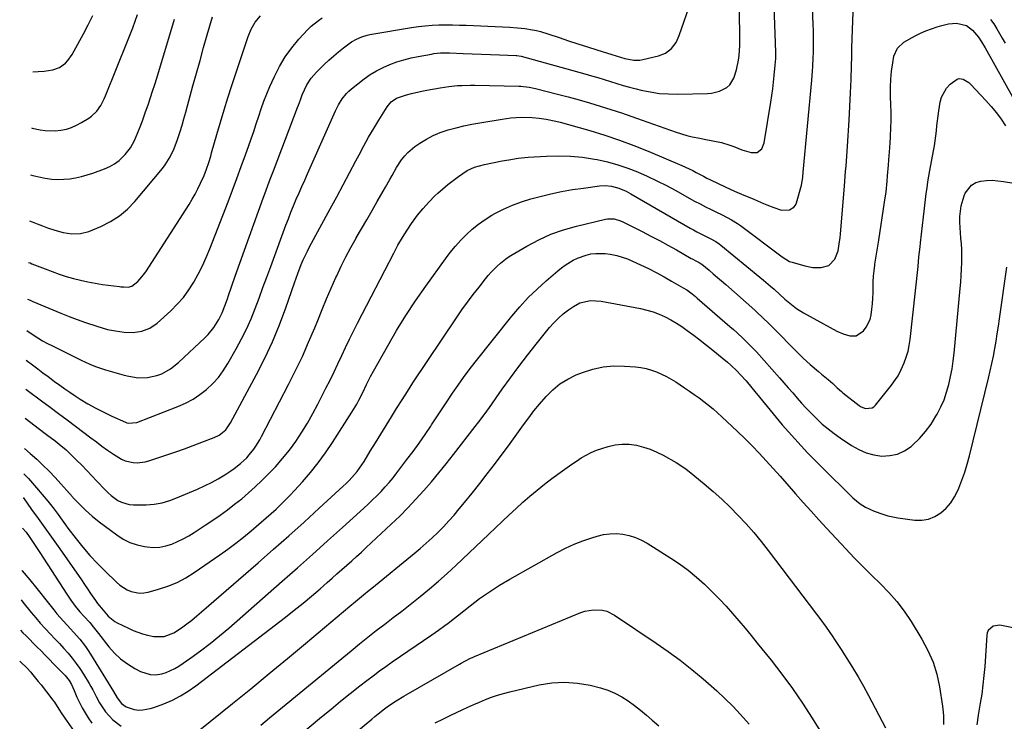
# Model space of a CAD drawing. Units: inches. Extents: x 1841766 to 1847223, y 473939 to 480342.
# Drawn here: x 1841807 to 1842263, y 475790 to 476114 of the extents above; entities that cross this region are included whole.
import ezdxf

# ---------------------------------------------------------------- set-up
doc = ezdxf.new("R2010")
doc.units = ezdxf.units.IN
doc.header["$MEASUREMENT"] = 0
doc.layers.add('7', color=7, linetype='Continuous')
doc.layers.add('8', color=7, linetype='Continuous')

msp = doc.modelspace()

# ---------------------------------------------------------------- linework, layer by layer
at = {"layer": '7', "color": 18}
for points in [[(1841809.71, 475930.14, 1746), (1841814.41, 475926.62, 1746), (1841815.73, 475925.64, 1746), (1841819.69, 475922.71, 1746), (1841823.61, 475919.73, 1746), (1841825.53, 475918.2, 1746), (1841828.65, 475915.56, 1746), (1841830.15, 475914.17, 1746), (1841833.52, 475910.85, 1746), (1841835.91, 475908.44, 1746), (1841838.28, 475906.02, 1746), (1841840.63, 475903.57, 1746), (1841842.96, 475901.11, 1746), (1841846.76, 475897.04, 1746), (1841848.13, 475895.69, 1746), (1841849.56, 475894.42, 1746), (1841852.67, 475892.19, 1746), (1841854.35, 475891.33, 1746), (1841857.91, 475890.32, 1746), (1841859.8, 475890.17, 1746), (1841865.67, 475890.19, 1746), (1841867.55, 475890.26, 1746), (1841869.42, 475890.43, 1746), (1841873.12, 475891.14, 1746), (1841876.75, 475892.22, 1746), (1841880.28, 475893.55, 1746), (1841889.53, 475897.44, 1746), (1841892.77, 475898.91, 1746), (1841895.95, 475900.48, 1746), (1841899.05, 475902.21, 1746), (1841902.09, 475904.06, 1746), (1841904.92, 475905.87, 1746), (1841906.47, 475906.93, 1746), (1841909.41, 475909.24, 1746), (1841912.24, 475911.94, 1746), (1841913.4, 475913.2, 1746), (1841915.5, 475915.91, 1746), (1841916.46, 475917.33, 1746), (1841918.25, 475920.26, 1746), (1841919.07, 475921.77, 1746), (1841931.6, 475945.81, 1746), (1841934.85, 475952.25, 1746), (1841937.96, 475958.75, 1746), (1841940.88, 475965.34, 1746), (1841943.68, 475971.98, 1746), (1841945.07, 475975.41, 1746), (1841947.1, 475980.38, 1746), (1841949.18, 475985.32, 1746), (1841951.32, 475990.24, 1746), (1841953.5, 475995.14, 1746), (1841953.87, 475995.97, 1746), (1841955.96, 476000.41, 1746), (1841958.13, 476004.81, 1746), (1841960.44, 476009.14, 1746), (1841962.84, 476013.42, 1746), (1841962.9, 476013.53, 1746), (1841965.33, 476017.72, 1746), (1841967.76, 476021.92, 1746), (1841970.18, 476026.12, 1746), (1841972.59, 476030.33, 1746), (1841975.32, 476035.09, 1746), (1841976.36, 476036.92, 1746), (1841978.42, 476040.58, 1746), (1841979.44, 476042.42, 1746), (1841981.56, 476046.05, 1746), (1841983.88, 476049.55, 1746), (1841985.31, 476051.38, 1746), (1841986.75, 476052.97, 1746), (1841990.06, 476055.73, 1746), (1841992.34, 476057.31, 1746), (1841995.35, 476059.18, 1746), (1841998.45, 476060.84, 1746), (1842001.71, 476062.2, 1746), (1842005.43, 476063.46, 1746), (1842009.06, 476064.44, 1746), (1842012.71, 476065.33, 1746), (1842016.39, 476066.09, 1746), (1842020.09, 476066.77, 1746), (1842030.33, 476068.46, 1746), (1842034.4, 476069, 1746), (1842039.3, 476069.31, 1746), (1842044.22, 476069.2, 1746), (1842047.49, 476068.84, 1746), (1842050.74, 476068.32, 1746), (1842055.14, 476067.43, 1746), (1842057.13, 476066.97, 1746), (1842061.08, 476065.92, 1746), (1842070.94, 476063.09, 1746), (1842077.8, 476060.99, 1746), (1842084.59, 476058.72, 1746), (1842091.3, 476056.21, 1746), (1842097.95, 476053.54, 1746), (1842113.55, 476046.94, 1746), (1842115.24, 476046.2, 1746), (1842118.55, 476044.6, 1746), (1842120.18, 476043.74, 1746), (1842123.44, 476042.02, 1746), (1842125.08, 476041.19, 1746), (1842126.73, 476040.38, 1746), (1842133.54, 476037.09, 1746), (1842137.78, 476035.13, 1746), (1842142.08, 476033.32, 1746), (1842146.4, 476031.54, 1746), (1842148.4, 476030.69, 1746), (1842151.22, 476029.44, 1746), (1842152.8, 476028.77, 1746), (1842155.98, 476027.5, 1746), (1842159.59, 476026.35, 1746), (1842163.32, 476026.53, 1746), (1842165.34, 476027.74, 1746), (1842166.01, 476028.67, 1746), (1842166.52, 476029.77, 1746), (1842168.82, 476037.89, 1746), (1842169.01, 476038.63, 1746), (1842169.44, 476041.64, 1746), (1842169.65, 476043.92, 1746), (1842173.58, 476086.49, 1746), (1842173.93, 476090.65, 1746), (1842174.06, 476092.74, 1746), (1842174.27, 476096.91, 1746), (1842174.34, 476099, 1746), (1842174.41, 476103.18, 1746), (1842174.38, 476107.55, 1746), (1842174.34, 476109.68, 1746), (1842174.27, 476111.82, 1746), (1842172.71, 476155.66, 1746)], [(1841810.01, 475943.65, 1744), (1841812.47, 475941.82, 1744), (1841815.52, 475939.56, 1744), (1841817.31, 475938.24, 1744), (1841821.26, 475935.31, 1744), (1841825.2, 475932.38, 1744), (1841829.13, 475929.42, 1744), (1841833.05, 475926.46, 1744), (1841840.11, 475921.11, 1744), (1841842.69, 475919.19, 1744), (1841845.28, 475917.3, 1744), (1841847.91, 475915.46, 1744), (1841850.56, 475913.64, 1744), (1841854.36, 475911.24, 1744), (1841856.04, 475910.48, 1744), (1841859.65, 475909.64, 1744), (1841861.52, 475909.56, 1744), (1841865.2, 475909.96, 1744), (1841867.02, 475910.44, 1744), (1841875.32, 475913.22, 1744), (1841879.4, 475914.61, 1744), (1841883.46, 475916.04, 1744), (1841887.51, 475917.53, 1744), (1841891.54, 475919.06, 1744), (1841897.12, 475921.21, 1744), (1841899.47, 475922.36, 1744), (1841902.5, 475924.83, 1744), (1841904.79, 475927.99, 1744), (1841916.8, 475950.38, 1744), (1841920.6, 475957.89, 1744), (1841924.16, 475965.5, 1744), (1841927.35, 475973.27, 1744), (1841930.29, 475981.15, 1744), (1841934.34, 475992.79, 1744), (1841935.1, 475994.92, 1744), (1841935.87, 475997.04, 1744), (1841937.49, 476001.27, 1744), (1841938.36, 476003.35, 1744), (1841940.28, 476007.44, 1744), (1841941.32, 476009.45, 1744), (1841950.89, 476027.01, 1744), (1841953.87, 476032.51, 1744), (1841956.83, 476038.02, 1744), (1841959.76, 476043.54, 1744), (1841962.67, 476049.08, 1744), (1841964.19, 476051.98, 1744), (1841966.37, 476056.05, 1744), (1841968.62, 476060.07, 1744), (1841970.95, 476064.05, 1744), (1841973.35, 476067.98, 1744), (1841977.17, 476074.08, 1744), (1841979.1, 476076.38, 1744), (1841981.58, 476078.09, 1744), (1841986.16, 476079.63, 1744), (1841988.49, 476080.28, 1744), (1841993.21, 476081.39, 1744), (1841995.59, 476081.84, 1744), (1842001.73, 476082.91, 1744), (1842003.72, 476083.22, 1744), (1842005.71, 476083.5, 1744), (1842009.71, 476083.9, 1744), (1842011.72, 476084.02, 1744), (1842015.74, 476084.12, 1744), (1842017.75, 476084.11, 1744), (1842038.07, 476083.65, 1744), (1842039.04, 476083.61, 1744), (1842042.93, 476083.14, 1744), (1842045.8, 476082.53, 1744), (1842056.03, 476079.96, 1744), (1842060.98, 476078.66, 1744), (1842065.92, 476077.32, 1744), (1842070.84, 476075.89, 1744), (1842075.75, 476074.41, 1744), (1842080.63, 476072.85, 1744), (1842085.5, 476071.27, 1744), (1842090.35, 476069.63, 1744), (1842095.19, 476067.95, 1744), (1842110.85, 476062.44, 1744), (1842113.3, 476061.64, 1744), (1842115.76, 476060.91, 1744), (1842118.25, 476060.3, 1744), (1842121.81, 476059.56, 1744), (1842123.82, 476059.18, 1744), (1842127.83, 476058.42, 1744), (1842131.82, 476057.6, 1744), (1842135.7, 476056.43, 1744), (1842137.59, 476055.7, 1744), (1842141.22, 476054.21, 1744), (1842145.56, 476053.04, 1744), (1842148.36, 476052.99, 1744), (1842150.48, 476054.74, 1744), (1842151.55, 476057.4, 1744), (1842154.6, 476076.2, 1744), (1842155.08, 476079.3, 1744), (1842155.51, 476082.41, 1744), (1842155.89, 476085.52, 1744), (1842156.23, 476088.64, 1744), (1842156.71, 476093.38, 1744), (1842156.91, 476096.39, 1744), (1842156.93, 476098.65, 1744), (1842156.92, 476099.41, 1744), (1842155.48, 476141.84, 1744)], [(1841809.4, 475916.18, 1748), (1841812.1, 475913.91, 1748), (1841815.1, 475911.26, 1748), (1841818, 475908.49, 1748), (1841820.82, 475905.65, 1748), (1841823.58, 475902.74, 1748), (1841826.3, 475899.8, 1748), (1841828.99, 475896.83, 1748), (1841831.65, 475893.83, 1748), (1841831.86, 475893.59, 1748), (1841834.69, 475890.55, 1748), (1841837.65, 475887.64, 1748), (1841840.77, 475884.92, 1748), (1841844.02, 475882.32, 1748), (1841852.1, 475876.25, 1748), (1841855.08, 475874.35, 1748), (1841858.19, 475872.76, 1748), (1841861.51, 475871.66, 1748), (1841864.96, 475870.88, 1748), (1841866.23, 475870.69, 1748), (1841869.12, 475870.5, 1748), (1841871.98, 475870.6, 1748), (1841874.78, 475871.15, 1748), (1841877.55, 475872.01, 1748), (1841880.25, 475873.18, 1748), (1841882.9, 475874.45, 1748), (1841885.46, 475875.88, 1748), (1841887.97, 475877.41, 1748), (1841893.07, 475880.74, 1748), (1841896.53, 475883.06, 1748), (1841899.95, 475885.43, 1748), (1841903.32, 475887.89, 1748), (1841906.65, 475890.39, 1748), (1841909.9, 475892.99, 1748), (1841913.09, 475895.67, 1748), (1841916.17, 475898.46, 1748), (1841919.19, 475901.33, 1748), (1841922.06, 475904.16, 1748), (1841925.52, 475907.78, 1748), (1841928.84, 475911.52, 1748), (1841931.95, 475915.44, 1748), (1841934.9, 475919.49, 1748), (1841937.67, 475923.68, 1748), (1841940.31, 475927.93, 1748), (1841942.79, 475932.29, 1748), (1841945.15, 475936.71, 1748), (1841948.9, 475944.08, 1748), (1841950.77, 475947.82, 1748), (1841952.61, 475951.57, 1748), (1841954.4, 475955.34, 1748), (1841956.17, 475959.13, 1748), (1841957.94, 475962.92, 1748), (1841959.74, 475966.68, 1748), (1841961.6, 475970.43, 1748), (1841963.5, 475974.15, 1748), (1841980.21, 476006.46, 1748), (1841982.18, 476010.09, 1748), (1841984.25, 476013.66, 1748), (1841986.46, 476017.15, 1748), (1841988.76, 476020.58, 1748), (1841988.9, 476020.78, 1748), (1841991.29, 476023.99, 1748), (1841993.8, 476027.09, 1748), (1841996.49, 476030.05, 1748), (1841999.3, 476032.9, 1748), (1842000.66, 476034.2, 1748), (1842002.93, 476036.26, 1748), (1842005.26, 476038.25, 1748), (1842007.68, 476040.12, 1748), (1842010.17, 476041.91, 1748), (1842014.26, 476044.65, 1748), (1842017.52, 476046.21, 1748), (1842022.18, 476047.5, 1748), (1842030.43, 476049.08, 1748), (1842033.39, 476049.64, 1748), (1842037.85, 476050.39, 1748), (1842042.34, 476050.85, 1748), (1842050.92, 476051.35, 1748), (1842056.48, 476051.47, 1748), (1842062.02, 476051.32, 1748), (1842067.53, 476050.76, 1748), (1842073.03, 476049.93, 1748), (1842074.36, 476049.68, 1748), (1842079.14, 476048.62, 1748), (1842083.85, 476047.36, 1748), (1842088.48, 476045.8, 1748), (1842093.04, 476044.04, 1748), (1842097.52, 476042.05, 1748), (1842101.95, 476039.97, 1748), (1842106.32, 476037.75, 1748), (1842110.63, 476035.42, 1748), (1842116.92, 476031.9, 1748), (1842119.41, 476030.53, 1748), (1842121.93, 476029.2, 1748), (1842124.46, 476027.91, 1748), (1842127.02, 476026.65, 1748), (1842129.21, 476025.6, 1748), (1842132.14, 476024.17, 1748), (1842136.48, 476021.91, 1748), (1842139.23, 476020.18, 1748), (1842140.56, 476019.23, 1748), (1842159.85, 476004.79, 1748), (1842163.26, 476002.68, 1748), (1842163.88, 476002.44, 1748), (1842164.52, 476002.23, 1748), (1842170.33, 476000.58, 1748), (1842174.07, 475999.88, 1748), (1842177.88, 475999.88, 1748), (1842181.43, 476000.76, 1748), (1842184.28, 476003.68, 1748), (1842185.77, 476007.6, 1748), (1842186.43, 476011.81, 1748), (1842186.64, 476013.58, 1748), (1842186.81, 476015.36, 1748), (1842188.64, 476037.38, 1748), (1842188.83, 476039.69, 1748), (1842189.22, 476044.3, 1748), (1842189.42, 476046.61, 1748), (1842189.79, 476051.22, 1748), (1842190.11, 476055.84, 1748), (1842190.85, 476067.99, 1748), (1842191.21, 476074.25, 1748), (1842191.51, 476080.51, 1748), (1842191.75, 476086.77, 1748), (1842191.95, 476093.04, 1748), (1842192.06, 476097.23, 1748), (1842192.17, 476101.4, 1748), (1842192.3, 476105.57, 1748), (1842192.44, 476109.74, 1748), (1842192.59, 476113.91, 1748), (1842193.04, 476125.38, 1748)], [(1841810.3, 475957.05, 1742), (1841813.2, 475954.83, 1742), (1841815.6, 475953.01, 1742), (1841818.01, 475951.2, 1742), (1841820.42, 475949.39, 1742), (1841823.4, 475947.17, 1742), (1841825.73, 475945.47, 1742), (1841828.08, 475943.8, 1742), (1841830.46, 475942.18, 1742), (1841832.87, 475940.59, 1742), (1841835.24, 475939.06, 1742), (1841838.78, 475936.89, 1742), (1841842.38, 475934.83, 1742), (1841846.08, 475932.93, 1742), (1841849.83, 475931.15, 1742), (1841856.16, 475928.31, 1742), (1841856.8, 475928.07, 1742), (1841857.45, 475927.89, 1742), (1841861.45, 475928.25, 1742), (1841880.4, 475935.52, 1742), (1841883.96, 475937.1, 1742), (1841887.39, 475938.92, 1742), (1841890.6, 475941.08, 1742), (1841893.68, 475943.47, 1742), (1841896.5, 475946.17, 1742), (1841899.11, 475949.04, 1742), (1841901.41, 475952.15, 1742), (1841903.51, 475955.44, 1742), (1841907.41, 475962.27, 1742), (1841909.86, 475966.81, 1742), (1841912.15, 475971.41, 1742), (1841914.22, 475976.12, 1742), (1841916.15, 475980.9, 1742), (1841917.96, 475985.73, 1742), (1841919.76, 475990.57, 1742), (1841921.55, 475995.41, 1742), (1841923.34, 476000.25, 1742), (1841930.36, 476019.36, 1742), (1841931.51, 476022.39, 1742), (1841932.68, 476025.4, 1742), (1841933.91, 476028.39, 1742), (1841935.17, 476031.36, 1742), (1841936.46, 476034.33, 1742), (1841937.76, 476037.29, 1742), (1841939.07, 476040.25, 1742), (1841940.38, 476043.2, 1742), (1841953.3, 476072.24, 1742), (1841954.72, 476075.08, 1742), (1841956.38, 476077.78, 1742), (1841958.34, 476080.24, 1742), (1841959.47, 476081.34, 1742), (1841960.67, 476082.37, 1742), (1841966.6, 476086.99, 1742), (1841969.39, 476088.97, 1742), (1841972.27, 476090.77, 1742), (1841975.3, 476092.32, 1742), (1841978.43, 476093.69, 1742), (1841981.66, 476094.84, 1742), (1841984.93, 476095.86, 1742), (1841988.24, 476096.69, 1742), (1841991.6, 476097.4, 1742), (1841997.72, 476098.51, 1742), (1841998.75, 476098.68, 1742), (1842001.87, 476098.98, 1742), (1842006.06, 476098.99, 1742), (1842012.39, 476098.77, 1742), (1842016.57, 476098.61, 1742), (1842020.75, 476098.46, 1742), (1842024.93, 476098.29, 1742), (1842029.11, 476098.12, 1742), (1842036.9, 476097.8, 1742), (1842037.18, 476097.79, 1742), (1842039.12, 476097.44, 1742), (1842068.66, 476089.3, 1742), (1842071.63, 476088.46, 1742), (1842074.59, 476087.6, 1742), (1842077.53, 476086.7, 1742), (1842080.47, 476085.77, 1742), (1842083.42, 476084.86, 1742), (1842086.37, 476083.98, 1742), (1842089.34, 476083.17, 1742), (1842092.33, 476082.4, 1742), (1842094.69, 476081.82, 1742), (1842098.88, 476080.96, 1742), (1842103.1, 476080.33, 1742), (1842107.35, 476080.04, 1742), (1842111.63, 476079.97, 1742), (1842125.34, 476080.31, 1742), (1842127.24, 476080.47, 1742), (1842130.92, 476081.35, 1742), (1842134.26, 476083.04, 1742), (1842135.61, 476084.22, 1742), (1842137.48, 476087.35, 1742), (1842138.75, 476091.18, 1742), (1842139.7, 476095.6, 1742), (1842139.97, 476097.86, 1742), (1842140.23, 476102.41, 1742), (1842140.29, 476104.69, 1742), (1842140.3, 476106.98, 1742), (1842140.29, 476110.13, 1742), (1842140.22, 476113.99, 1742), (1842140.1, 476117.84, 1742)], [(1841810.92, 475985.16, 1738), (1841812.03, 475984.69, 1738), (1841813.31, 475984.15, 1738), (1841822.57, 475980.25, 1738), (1841826.31, 475978.71, 1738), (1841830.08, 475977.22, 1738), (1841833.88, 475975.82, 1738), (1841837.69, 475974.46, 1738), (1841842.96, 475972.65, 1738), (1841845.37, 475971.89, 1738), (1841847.82, 475971.25, 1738), (1841851.55, 475970.51, 1738), (1841855.56, 475969.93, 1738), (1841859.64, 475969.76, 1738), (1841863.67, 475970.36, 1738), (1841867.44, 475971.81, 1738), (1841870.75, 475974.13, 1738), (1841877.08, 475979.86, 1738), (1841880.11, 475982.86, 1738), (1841882.94, 475986.03, 1738), (1841885.45, 475989.45, 1738), (1841887.77, 475993.03, 1738), (1841889.84, 475996.79, 1738), (1841891.78, 476000.6, 1738), (1841893.55, 476004.5, 1738), (1841895.19, 476008.46, 1738), (1841903.63, 476030.26, 1738), (1841905.69, 476035.65, 1738), (1841907.72, 476041.04, 1738), (1841909.71, 476046.45, 1738), (1841911.67, 476051.87, 1738), (1841913.08, 476055.79, 1738), (1841914.3, 476059.27, 1738), (1841915.49, 476062.75, 1738), (1841916.64, 476066.24, 1738), (1841917.76, 476069.75, 1738), (1841918.92, 476073.24, 1738), (1841920.16, 476076.7, 1738), (1841921.52, 476080.11, 1738), (1841922.96, 476083.49, 1738), (1841925.06, 476088.18, 1738), (1841927.4, 476092.79, 1738), (1841930.02, 476097.22, 1738), (1841933.06, 476101.38, 1738), (1841936.38, 476105.35, 1738), (1841940.5, 476109.81, 1738), (1841942.03, 476111.34, 1738), (1841945.37, 476114.05, 1738), (1841947.18, 476115.23, 1738)], [(1841811.3, 476002.19, 1736), (1841812, 476001.92, 1736), (1841812.87, 476001.58, 1736), (1841819.06, 475999.15, 1736), (1841822.27, 475997.94, 1736), (1841825.5, 475996.8, 1736), (1841828.77, 475995.75, 1736), (1841832.06, 475994.77, 1736), (1841835.38, 475993.91, 1736), (1841838.71, 475993.15, 1736), (1841842.09, 475992.54, 1736), (1841845.48, 475992.04, 1736), (1841853.4, 475991.05, 1736), (1841854.07, 475990.97, 1736), (1841855.41, 475990.84, 1736), (1841857.41, 475990.77, 1736), (1841859.1, 475991.14, 1736), (1841861.8, 475993.32, 1736), (1841863.78, 475995.5, 1736), (1841865.51, 475997.89, 1736), (1841885.57, 476029, 1736), (1841887.02, 476031.37, 1736), (1841888.41, 476033.78, 1736), (1841889.68, 476036.25, 1736), (1841890.88, 476038.76, 1736), (1841892.5, 476042.4, 1736), (1841893.65, 476045.34, 1736), (1841894.65, 476048.34, 1736), (1841895.58, 476051.37, 1736), (1841896.02, 476052.89, 1736), (1841898.39, 476061.27, 1736), (1841900.05, 476066.98, 1736), (1841901.75, 476072.67, 1736), (1841903.54, 476078.33, 1736), (1841905.38, 476083.98, 1736), (1841912.89, 476106.54, 1736), (1841914.32, 476110.02, 1736), (1841916.2, 476113.27, 1736), (1841918.59, 476116.13, 1736)], [(1841811.72, 476021.44, 1734), (1841813.04, 476020.9, 1734), (1841815.39, 476019.97, 1734), (1841817.76, 476019.07, 1734), (1841820.14, 476018.23, 1734), (1841823.46, 476017.12, 1734), (1841827.4, 476016.07, 1734), (1841831.42, 476015.42, 1734), (1841835.42, 476015.49, 1734), (1841839.27, 476016.55, 1734), (1841844.78, 476018.83, 1734), (1841849.2, 476021.05, 1734), (1841853.34, 476023.65, 1734), (1841857.07, 476026.82, 1734), (1841860.52, 476030.37, 1734), (1841873.27, 476045.56, 1734), (1841874.59, 476047.28, 1734), (1841876.9, 476050.93, 1734), (1841878.75, 476054.86, 1734), (1841880.28, 476058.93, 1734), (1841881.45, 476062.72, 1734), (1841882.31, 476065.67, 1734), (1841883.17, 476068.62, 1734), (1841884, 476071.58, 1734), (1841884.83, 476074.54, 1734), (1841887.38, 476083.8, 1734), (1841889.01, 476089.69, 1734), (1841890.66, 476095.58, 1734), (1841892.32, 476101.46, 1734), (1841893.99, 476107.34, 1734), (1841896.39, 476115.72, 1734)], [(1841812.19, 476042.73, 1732), (1841813.29, 476042.39, 1732), (1841816.15, 476041.7, 1732), (1841819.04, 476041.12, 1732), (1841822.12, 476040.72, 1732), (1841824.87, 476040.55, 1732), (1841827.62, 476040.62, 1732), (1841830.38, 476040.85, 1732), (1841833.12, 476041.3, 1732), (1841835.82, 476041.86, 1732), (1841838.49, 476042.6, 1732), (1841841.13, 476043.46, 1732), (1841846.51, 476045.41, 1732), (1841848.89, 476046.47, 1732), (1841851.13, 476047.74, 1732), (1841853.17, 476049.31, 1732), (1841855.97, 476052.06, 1732), (1841858.41, 476055.15, 1732), (1841860.33, 476058.59, 1732), (1841861.15, 476060.43, 1732), (1841862.64, 476064.04, 1732), (1841864, 476067.7, 1732), (1841865.31, 476071.37, 1732), (1841866.73, 476075.46, 1732), (1841867.73, 476078.43, 1732), (1841868.71, 476081.41, 1732), (1841869.66, 476084.4, 1732), (1841870.59, 476087.4, 1732), (1841878.8, 476114.58, 1732)], [(1841813.24, 476090.29, 1728), (1841815.7, 476090.35, 1728), (1841818.59, 476090.56, 1728), (1841822.63, 476091.13, 1728), (1841825.69, 476092.34, 1728), (1841828.38, 476094.33, 1728), (1841829.55, 476095.53, 1728), (1841831.47, 476098.28, 1728), (1841836.74, 476107.87, 1728), (1841838.97, 476112.06, 1728), (1841841.11, 476116.3, 1728)], [(1842256.24, 476114.47, 1748), (1842257.74, 476112.38, 1748), (1842259.13, 476110.21, 1748), (1842260.45, 476108.01, 1748), (1842261.71, 476105.76, 1748), (1842262.97, 476103.51, 1748)], [(1841808.9, 475893.4, 1752), (1841808.95, 475893.33, 1752), (1841812.76, 475888.06, 1752), (1841815.85, 475883.76, 1752), (1841818.92, 475879.46, 1752), (1841821.98, 475875.14, 1752), (1841825.02, 475870.82, 1752), (1841834.37, 475857.48, 1752), (1841835.8, 475855.42, 1752), (1841837.23, 475853.36, 1752), (1841838.64, 475851.28, 1752), (1841840.04, 475849.2, 1752), (1841842.22, 475845.94, 1752), (1841843.16, 475844.61, 1752), (1841845.91, 475841.39, 1752), (1841848.2, 475838.73, 1752), (1841851.22, 475836.21, 1752), (1841852.38, 475835.57, 1752), (1841857.63, 475833.07, 1752), (1841859.74, 475832.14, 1752), (1841864.08, 475830.58, 1752), (1841866.3, 475829.95, 1752), (1841869.21, 475829.32, 1752), (1841874.02, 475829.36, 1752), (1841878.54, 475830.97, 1752), (1841882.07, 475833.36, 1752), (1841884.46, 475835.11, 1752), (1841886.81, 475836.91, 1752), (1841889.11, 475838.77, 1752), (1841891.37, 475840.68, 1752), (1841917.56, 475863.39, 1752), (1841924.67, 475869.61, 1752), (1841931.74, 475875.86, 1752), (1841938.76, 475882.18, 1752), (1841945.74, 475888.54, 1752), (1841956.9, 475898.79, 1752), (1841958.25, 475900.08, 1752), (1841959.57, 475901.39, 1752), (1841962.08, 475904.15, 1752), (1841963.26, 475905.6, 1752), (1841965.46, 475908.61, 1752), (1841966.48, 475910.17, 1752), (1841969.4, 475914.91, 1752), (1841971.85, 475918.87, 1752), (1841974.28, 475922.84, 1752), (1841976.71, 475926.8, 1752), (1841979.13, 475930.78, 1752), (1841981.58, 475934.73, 1752), (1841984.06, 475938.67, 1752), (1841986.58, 475942.58, 1752), (1841989.14, 475946.46, 1752), (1842009.29, 475976.59, 1752), (1842011.78, 475980.22, 1752), (1842014.33, 475983.81, 1752), (1842016.97, 475987.34, 1752), (1842019.67, 475990.82, 1752), (1842022.65, 475994.58, 1752), (1842023.94, 475996.13, 1752), (1842025.26, 475997.63, 1752), (1842028.07, 476000.5, 1752), (1842029.57, 476001.83, 1752), (1842032.76, 476004.24, 1752), (1842034.45, 476005.32, 1752), (1842041.78, 476009.66, 1752), (1842047.28, 476012.59, 1752), (1842052.93, 476015.17, 1752), (1842058.78, 476017.24, 1752), (1842064.78, 476018.96, 1752), (1842078.1, 476022.14, 1752), (1842079.12, 476022.31, 1752), (1842082.19, 476022.27, 1752), (1842085.17, 476021.4, 1752), (1842086.12, 476020.97, 1752), (1842095.09, 476016.45, 1752), (1842099.1, 476014.39, 1752), (1842103.09, 476012.29, 1752), (1842107.05, 476010.13, 1752), (1842110.99, 476007.93, 1752), (1842117.8, 476004.06, 1752), (1842118.32, 476003.78, 1752), (1842119.9, 476002.97, 1752), (1842121.56, 476002.13, 1752), (1842122.41, 476001.59, 1752), (1842122.68, 476001.38, 1752), (1842126.08, 475998.57, 1752), (1842128.03, 475996.93, 1752), (1842129.97, 475995.29, 1752), (1842131.89, 475993.62, 1752), (1842133.81, 475991.94, 1752), (1842147.23, 475980.05, 1752), (1842148.17, 475979.2, 1752), (1842150.97, 475976.59, 1752), (1842153.7, 475973.9, 1752), (1842154.61, 475973, 1752), (1842167.89, 475959.56, 1752), (1842169.52, 475957.97, 1752), (1842172.88, 475954.93, 1752), (1842176.64, 475951.82, 1752), (1842178.13, 475950.59, 1752), (1842181.1, 475948.09, 1752), (1842183.35, 475946.16, 1752), (1842185.3, 475944.28, 1752), (1842187.28, 475942.45, 1752), (1842187.98, 475941.88, 1752), (1842195.57, 475935.98, 1752), (1842196.47, 475935.41, 1752), (1842198.42, 475934.71, 1752), (1842201.44, 475934.97, 1752), (1842202.27, 475935.51, 1752), (1842203.02, 475936.21, 1752), (1842210.39, 475945.43, 1752), (1842212.32, 475948, 1752), (1842213.49, 475949.79, 1752), (1842214.95, 475952.63, 1752), (1842216.31, 475955.84, 1752), (1842217.28, 475958.47, 1752), (1842218.1, 475961.13, 1752), (1842218.68, 475963.86, 1752), (1842219.11, 475966.62, 1752), (1842222.77, 476000.25, 1752), (1842223.14, 476004.75, 1752), (1842223.67, 476009.34, 1752), (1842223.89, 476011.2, 1752), (1842225.29, 476023.25, 1752), (1842225.6, 476025.94, 1752), (1842225.91, 476028.63, 1752), (1842226.23, 476031.32, 1752), (1842226.55, 476034.01, 1752), (1842226.89, 476036.7, 1752), (1842227.27, 476039.38, 1752), (1842227.71, 476042.05, 1752), (1842228.18, 476044.72, 1752), (1842229.88, 476053.79, 1752), (1842230.29, 476056.09, 1752), (1842230.65, 476058.4, 1752), (1842231.22, 476063.03, 1752), (1842231.46, 476065.35, 1752), (1842232.03, 476069.99, 1752), (1842232.34, 476072.3, 1752), (1842232.89, 476076.21, 1752), (1842233.52, 476078.6, 1752), (1842235.87, 476082.76, 1752), (1842237.6, 476084.53, 1752), (1842240.78, 476086.89, 1752), (1842241.68, 476087.17, 1752), (1842243.59, 476086.94, 1752), (1842246.28, 476085.28, 1752), (1842247.06, 476084.55, 1752), (1842254.11, 476077.01, 1752), (1842256.58, 476074.22, 1752), (1842258.95, 476071.34, 1752), (1842261.15, 476068.34, 1752), (1842263.25, 476065.26, 1752)], [(1841808.59, 475879.37, 1754), (1841810.15, 475877.46, 1754), (1841811.6, 475875.54, 1754), (1841813.8, 475872.34, 1754), (1841814.74, 475870.94, 1754), (1841816.6, 475868.11, 1754), (1841829.02, 475848.86, 1754), (1841830.91, 475846.05, 1754), (1841832.92, 475843.33, 1754), (1841835.05, 475840.69, 1754), (1841837.01, 475838.55, 1754), (1841839.61, 475835.69, 1754), (1841841.25, 475833.7, 1754), (1841843.66, 475830.68, 1754), (1841848.43, 475824.58, 1754), (1841851.06, 475821.63, 1754), (1841853.9, 475818.93, 1754), (1841857.07, 475816.61, 1754), (1841860.44, 475814.55, 1754), (1841863.13, 475813.13, 1754), (1841867.64, 475811.7, 1754), (1841869.98, 475811.65, 1754), (1841872.93, 475812.07, 1754), (1841875.02, 475812.68, 1754), (1841878.96, 475814.43, 1754), (1841880.81, 475815.56, 1754), (1841886.38, 475819.45, 1754), (1841890.91, 475822.72, 1754), (1841895.36, 475826.09, 1754), (1841899.7, 475829.6, 1754), (1841903.96, 475833.21, 1754), (1841928.61, 475854.79, 1754), (1841935.65, 475860.99, 1754), (1841942.66, 475867.2, 1754), (1841949.64, 475873.46, 1754), (1841956.6, 475879.74, 1754), (1841966.33, 475888.57, 1754), (1841968.39, 475890.48, 1754), (1841970.42, 475892.41, 1754), (1841972.41, 475894.38, 1754), (1841974.38, 475896.38, 1754), (1841976.29, 475898.44, 1754), (1841978.15, 475900.53, 1754), (1841979.94, 475902.69, 1754), (1841981.68, 475904.89, 1754), (1841986.36, 475911.03, 1754), (1841989.2, 475914.84, 1754), (1841991.99, 475918.69, 1754), (1841994.7, 475922.6, 1754), (1841997.36, 475926.54, 1754), (1841997.75, 475927.12, 1754), (1842000.17, 475930.8, 1754), (1842002.6, 475934.48, 1754), (1842005.04, 475938.15, 1754), (1842007.47, 475941.82, 1754), (1842009.96, 475945.45, 1754), (1842012.51, 475949.04, 1754), (1842015.15, 475952.56, 1754), (1842017.86, 475956.04, 1754), (1842034.91, 475977.35, 1754), (1842038.59, 475981.7, 1754), (1842042.43, 475985.91, 1754), (1842046.5, 475989.89, 1754), (1842050.72, 475993.73, 1754), (1842056.1, 475998.36, 1754), (1842057.78, 475999.71, 1754), (1842059.52, 476000.99, 1754), (1842063.21, 476003.25, 1754), (1842065.15, 476004.18, 1754), (1842069.19, 476005.6, 1754), (1842071.45, 476006.11, 1754), (1842073.66, 476006.38, 1754), (1842078.08, 476006.35, 1754), (1842080.28, 476006.05, 1754), (1842083.44, 476005.35, 1754), (1842085.9, 476004.65, 1754), (1842088.31, 476003.77, 1754), (1842090.67, 476002.78, 1754), (1842094.37, 476001.07, 1754), (1842098.03, 475999.31, 1754), (1842101.65, 475997.48, 1754), (1842105.23, 475995.56, 1754), (1842108.77, 475993.57, 1754), (1842114.04, 475990.51, 1754), (1842115.77, 475989.44, 1754), (1842118.23, 475987.66, 1754), (1842119.81, 475986.38, 1754), (1842120.58, 475985.72, 1754), (1842135.71, 475972.56, 1754), (1842137.31, 475971.15, 1754), (1842138.89, 475969.74, 1754), (1842142.02, 475966.86, 1754), (1842143.56, 475965.39, 1754), (1842146.53, 475962.35, 1754), (1842147.96, 475960.79, 1754), (1842158.59, 475948.89, 1754), (1842160.65, 475946.56, 1754), (1842162.71, 475944.22, 1754), (1842164.76, 475941.86, 1754), (1842166.79, 475939.5, 1754), (1842168.84, 475937.16, 1754), (1842170.94, 475934.86, 1754), (1842173.1, 475932.61, 1754), (1842175.86, 475929.86, 1754), (1842178.43, 475927.48, 1754), (1842181.09, 475925.21, 1754), (1842183.86, 475923.08, 1754), (1842186.72, 475921.06, 1754), (1842191.97, 475917.54, 1754), (1842195.27, 475915.69, 1754), (1842198.68, 475914.21, 1754), (1842202.29, 475913.27, 1754), (1842206.03, 475912.7, 1754), (1842209.71, 475912.88, 1754), (1842213.21, 475913.6, 1754), (1842216.44, 475915.12, 1754), (1842219.49, 475917.18, 1754), (1842220.33, 475917.91, 1754), (1842223.4, 475920.87, 1754), (1842226.24, 475924.02, 1754), (1842228.74, 475927.44, 1754), (1842231.01, 475931.05, 1754), (1842231.58, 475932.08, 1754), (1842233.25, 475935.37, 1754), (1842234.74, 475938.74, 1754), (1842235.94, 475942.21, 1754), (1842236.98, 475945.8, 1754), (1842237.77, 475949.4, 1754), (1842238.46, 475953.01, 1754), (1842238.99, 475956.65, 1754), (1842239.41, 475960.31, 1754), (1842242.21, 475990.08, 1754), (1842242.46, 475993.09, 1754), (1842242.68, 475996.09, 1754), (1842242.83, 475999.11, 1754), (1842242.94, 476002.12, 1754), (1842242.96, 476003.04, 1754), (1842242.98, 476005.6, 1754), (1842242.94, 476008.15, 1754), (1842242.79, 476010.7, 1754), (1842242.57, 476013.34, 1754), (1842242.36, 476015.84, 1754), (1842242.2, 476018.34, 1754), (1842242.12, 476020.84, 1754), (1842242.1, 476023.35, 1754), (1842242.6, 476028.27, 1754), (1842244.04, 476033, 1754), (1842244.52, 476034.15, 1754), (1842247.39, 476037.93, 1754), (1842249.43, 476039.06, 1754), (1842251.77, 476039.8, 1754), (1842254.38, 476040.05, 1754), (1842257, 476040.14, 1754), (1842259.61, 476039.97, 1754), (1842262.21, 476039.65, 1754), (1842270.91, 476038.13, 1754)], [(1841808.16, 475859.85, 1756), (1841808.31, 475859.68, 1756), (1841811.87, 475855.52, 1756), (1841815.19, 475851.43, 1756), (1841816.99, 475849.21, 1756), (1841818.77, 475846.98, 1756), (1841820.55, 475844.74, 1756), (1841823, 475841.61, 1756), (1841824.44, 475839.82, 1756), (1841827.45, 475836.35, 1756), (1841830.7, 475832.89, 1756), (1841832.16, 475831.31, 1756), (1841834.98, 475828.05, 1756), (1841837.63, 475824.65, 1756), (1841838.85, 475822.88, 1756), (1841840.02, 475821.08, 1756), (1841850.62, 475803.92, 1756), (1841852.34, 475800.92, 1756), (1841854.35, 475798.35, 1756), (1841856.5, 475796.84, 1756), (1841860.14, 475795.5, 1756), (1841862.38, 475795.32, 1756), (1841864.16, 475795.37, 1756), (1841867.65, 475795.95, 1756), (1841869.35, 475796.49, 1756), (1841873.95, 475798.23, 1756), (1841877.85, 475799.91, 1756), (1841881.62, 475801.81, 1756), (1841885.22, 475804.02, 1756), (1841888.69, 475806.45, 1756), (1841930.16, 475838.24, 1756), (1841934.25, 475841.43, 1756), (1841938.28, 475844.68, 1756), (1841942.25, 475848.01, 1756), (1841946.18, 475851.39, 1756), (1841949.4, 475854.23, 1756), (1841951.68, 475856.23, 1756), (1841953.96, 475858.24, 1756), (1841956.25, 475860.24, 1756), (1841958.53, 475862.24, 1756), (1841960.81, 475864.26, 1756), (1841963.07, 475866.28, 1756), (1841965.31, 475868.33, 1756), (1841967.54, 475870.4, 1756), (1841979.1, 475881.19, 1756), (1841983, 475884.94, 1756), (1841986.81, 475888.77, 1756), (1841990.51, 475892.71, 1756), (1841994.14, 475896.72, 1756), (1841997.67, 475900.82, 1756), (1842001.15, 475904.96, 1756), (1842004.55, 475909.16, 1756), (1842007.91, 475913.4, 1756), (1842017.95, 475926.29, 1756), (1842019.62, 475928.47, 1756), (1842022.08, 475931.78, 1756), (1842024.48, 475935.14, 1756), (1842030.4, 475943.56, 1756), (1842034.2, 475948.85, 1756), (1842038.07, 475954.09, 1756), (1842042.05, 475959.26, 1756), (1842046.1, 475964.36, 1756), (1842052.3, 475972.04, 1756), (1842054.29, 475974.3, 1756), (1842056.4, 475976.44, 1756), (1842058.67, 475978.39, 1756), (1842061.06, 475980.22, 1756), (1842063.4, 475981.86, 1756), (1842066.31, 475983.44, 1756), (1842071.16, 475984.51, 1756), (1842076.14, 475984.25, 1756), (1842094.33, 475980.85, 1756), (1842097.27, 475980.17, 1756), (1842100.16, 475979.35, 1756), (1842102.97, 475978.29, 1756), (1842105.72, 475977.07, 1756), (1842108.4, 475975.67, 1756), (1842111.02, 475974.17, 1756), (1842113.55, 475972.53, 1756), (1842116.02, 475970.79, 1756), (1842119.25, 475968.38, 1756), (1842121.13, 475966.94, 1756), (1842124.85, 475964, 1756), (1842128.53, 475961.02, 1756), (1842130.37, 475959.52, 1756), (1842132.2, 475958.02, 1756), (1842134.53, 475956.1, 1756), (1842136.09, 475954.76, 1756), (1842139.09, 475951.94, 1756), (1842140.53, 475950.46, 1756), (1842143.28, 475947.39, 1756), (1842145.93, 475944.23, 1756), (1842154.34, 475933.86, 1756), (1842159.94, 475927.17, 1756), (1842165.69, 475920.61, 1756), (1842171.65, 475914.24, 1756), (1842177.76, 475908, 1756), (1842192.54, 475893.38, 1756), (1842195.9, 475890.56, 1756), (1842198.38, 475889, 1756), (1842202.37, 475887.16, 1756), (1842206.42, 475885.76, 1756), (1842208.73, 475885.1, 1756), (1842213.45, 475884.19, 1756), (1842221.18, 475883.11, 1756), (1842224.42, 475883.07, 1756), (1842227.54, 475883.51, 1756), (1842230.45, 475884.7, 1756), (1842233.23, 475886.38, 1756), (1842235.68, 475888.64, 1756), (1842237.87, 475891.1, 1756), (1842239.66, 475893.87, 1756), (1842241.19, 475896.83, 1756), (1842241.61, 475897.83, 1756), (1842243.04, 475901.49, 1756), (1842244.36, 475905.18, 1756), (1842245.5, 475908.94, 1756), (1842246.53, 475912.73, 1756), (1842255.32, 475948.71, 1756), (1842256.12, 475952.11, 1756), (1842256.87, 475955.51, 1756), (1842257.56, 475958.92, 1756), (1842258.21, 475962.35, 1756), (1842258.81, 475965.78, 1756), (1842259.38, 475969.22, 1756), (1842259.92, 475972.66, 1756), (1842260.42, 475976.11, 1756), (1842263.8, 475999.94, 1756)], [(1841890.56, 475786.1, 1758), (1841905.64, 475798.28, 1758), (1841914.13, 475805.18, 1758), (1841922.6, 475812.12, 1758), (1841931.02, 475819.1, 1758), (1841939.42, 475826.12, 1758), (1841959.95, 475843.37, 1758), (1841962.47, 475845.47, 1758), (1841966.3, 475848.57, 1758), (1841968.85, 475850.64, 1758), (1841970.12, 475851.68, 1758), (1841989.66, 475867.64, 1758), (1841992.47, 475870, 1758), (1841995.24, 475872.41, 1758), (1841997.94, 475874.89, 1758), (1842000.59, 475877.42, 1758), (1842003.17, 475880.03, 1758), (1842005.69, 475882.69, 1758), (1842008.13, 475885.43, 1758), (1842010.5, 475888.23, 1758), (1842012.97, 475891.23, 1758), (1842016.5, 475895.58, 1758), (1842020, 475899.97, 1758), (1842023.44, 475904.4, 1758), (1842026.85, 475908.85, 1758), (1842030.89, 475914.21, 1758), (1842033.28, 475917.41, 1758), (1842035.66, 475920.64, 1758), (1842037.99, 475923.89, 1758), (1842040.31, 475927.15, 1758), (1842042.65, 475930.39, 1758), (1842045.07, 475933.57, 1758), (1842047.6, 475936.67, 1758), (1842050.69, 475940.29, 1758), (1842053.76, 475943.32, 1758), (1842057.07, 475946.03, 1758), (1842060.72, 475948.26, 1758), (1842064.6, 475950.16, 1758), (1842067.5, 475951.33, 1758), (1842072.24, 475952.88, 1758), (1842077.06, 475953.96, 1758), (1842081.98, 475954.37, 1758), (1842086.97, 475954.31, 1758), (1842092.02, 475953.9, 1758), (1842094.52, 475953.59, 1758), (1842096.98, 475953.12, 1758), (1842099.39, 475952.44, 1758), (1842101.76, 475951.61, 1758), (1842104.07, 475950.59, 1758), (1842106.34, 475949.49, 1758), (1842108.53, 475948.26, 1758), (1842110.68, 475946.93, 1758), (1842114.7, 475944.28, 1758), (1842116.98, 475942.75, 1758), (1842119.24, 475941.19, 1758), (1842121.46, 475939.59, 1758), (1842123.67, 475937.95, 1758), (1842125.83, 475936.27, 1758), (1842127.95, 475934.53, 1758), (1842130.01, 475932.73, 1758), (1842132.03, 475930.87, 1758), (1842139.2, 475924.08, 1758), (1842142.62, 475920.77, 1758), (1842145.99, 475917.41, 1758), (1842149.28, 475913.97, 1758), (1842152.53, 475910.49, 1758), (1842155.72, 475906.96, 1758), (1842158.9, 475903.41, 1758), (1842162.06, 475899.85, 1758), (1842165.2, 475896.27, 1758), (1842166.06, 475895.29, 1758), (1842169.63, 475891.22, 1758), (1842173.24, 475887.19, 1758), (1842176.88, 475883.19, 1758), (1842180.56, 475879.21, 1758), (1842189.36, 475869.77, 1758), (1842193.26, 475865.67, 1758), (1842197.22, 475861.61, 1758), (1842201.25, 475857.63, 1758), (1842205.33, 475853.7, 1758), (1842209.28, 475849.67, 1758), (1842212.99, 475845.45, 1758), (1842216.36, 475840.95, 1758), (1842219.5, 475836.26, 1758), (1842224.53, 475828.03, 1758), (1842227.31, 475822.82, 1758), (1842229.66, 475817.44, 1758), (1842231.37, 475811.83, 1758), (1842232.63, 475806.05, 1758), (1842234.06, 475797.03, 1758), (1842234.25, 475795.64, 1758), (1842234.47, 475792.85, 1758), (1842234.52, 475788.64, 1758)], [(1841917.22, 475767.32, 1762), (1841946.89, 475792.14, 1762), (1841951.28, 475795.76, 1762), (1841955.68, 475799.36, 1762), (1841960.13, 475802.92, 1762), (1841964.59, 475806.44, 1762), (1841967.83, 475808.97, 1762), (1841970.72, 475811.18, 1762), (1841973.63, 475813.35, 1762), (1841976.58, 475815.47, 1762), (1841979.57, 475817.54, 1762), (1841997.88, 475830.02, 1762), (1841999.4, 475831.08, 1762), (1842000.91, 475832.15, 1762), (1842003.89, 475834.36, 1762), (1842005.36, 475835.49, 1762), (1842008.28, 475837.76, 1762), (1842009.74, 475838.91, 1762), (1842015.54, 475843.49, 1762), (1842019.97, 475846.82, 1762), (1842024.49, 475850.01, 1762), (1842029.16, 475852.98, 1762), (1842033.92, 475855.81, 1762), (1842055.88, 475868.14, 1762), (1842059.74, 475870.15, 1762), (1842063.67, 475871.98, 1762), (1842067.72, 475873.56, 1762), (1842071.84, 475874.96, 1762), (1842074.33, 475875.72, 1762), (1842077.27, 475876.4, 1762), (1842080.24, 475876.81, 1762), (1842083.23, 475876.83, 1762), (1842086.23, 475876.58, 1762), (1842089.19, 475875.95, 1762), (1842092.06, 475875.08, 1762), (1842094.81, 475873.86, 1762), (1842097.46, 475872.42, 1762), (1842108.37, 475865.57, 1762), (1842112.46, 475862.83, 1762), (1842116.44, 475859.92, 1762), (1842120.23, 475856.78, 1762), (1842123.9, 475853.49, 1762), (1842124.59, 475852.83, 1762), (1842127.78, 475849.7, 1762), (1842130.9, 475846.52, 1762), (1842133.94, 475843.25, 1762), (1842136.91, 475839.92, 1762), (1842139.83, 475836.54, 1762), (1842142.71, 475833.13, 1762), (1842145.56, 475829.7, 1762), (1842148.38, 475826.24, 1762), (1842154.74, 475818.36, 1762), (1842159.8, 475811.86, 1762), (1842164.68, 475805.23, 1762), (1842169.31, 475798.42, 1762), (1842173.77, 475791.49, 1762), (1842180.33, 475780.87, 1762)], [(1841807.86, 475846.23, 1758), (1841808.74, 475845.15, 1758), (1841812.61, 475840.36, 1758), (1841814.66, 475837.87, 1758), (1841816.77, 475835.42, 1758), (1841818.94, 475833.02, 1758), (1841821.47, 475830.33, 1758), (1841823.54, 475828.16, 1758), (1841825.59, 475825.98, 1758), (1841827.6, 475823.76, 1758), (1841829.6, 475821.53, 1758), (1841831.52, 475819.24, 1758), (1841833.36, 475816.88, 1758), (1841835.06, 475814.43, 1758), (1841836.68, 475811.92, 1758), (1841839.31, 475807.59, 1758), (1841840.17, 475806.12, 1758), (1841841.01, 475804.63, 1758), (1841842.56, 475801.6, 1758), (1841844.18, 475798.61, 1758), (1841846.98, 475794.48, 1758), (1841850.25, 475790.78, 1758), (1841854.18, 475787.8, 1758)], [(1841933.83, 475761.12, 1764), (1841970.04, 475791.16, 1764), (1841971.5, 475792.35, 1764), (1841972.97, 475793.53, 1764), (1841975.96, 475795.83, 1764), (1841977.88, 475797.26, 1764), (1841981.3, 475799.55, 1764), (1841984.83, 475801.67, 1764), (1841986.01, 475802.36, 1764), (1842010.58, 475816.47, 1764), (1842011.44, 475816.96, 1764), (1842015.81, 475819.22, 1764), (1842016.7, 475819.62, 1764), (1842017.61, 475820.01, 1764), (1842066.71, 475840.31, 1764), (1842068.66, 475840.97, 1764), (1842072.67, 475841.68, 1764), (1842076.76, 475841.46, 1764), (1842078.72, 475840.98, 1764), (1842082.37, 475839.2, 1764), (1842101.61, 475826.23, 1764), (1842107.19, 475822.33, 1764), (1842112.68, 475818.31, 1764), (1842118.03, 475814.09, 1764), (1842123.29, 475809.76, 1764), (1842125.8, 475807.62, 1764), (1842129.66, 475804.19, 1764), (1842133.43, 475800.68, 1764), (1842137.07, 475797.02, 1764), (1842140.62, 475793.28, 1764), (1842144.67, 475788.84, 1764)], [(1842270.39, 475832.54, 1756), (1842260.58, 475834.47, 1756), (1842257.48, 475834.09, 1756), (1842255.14, 475831.99, 1756), (1842254.76, 475831.02, 1756), (1842254.54, 475829.97, 1756), (1842253.56, 475815.47, 1756), (1842253.2, 475811.19, 1756), (1842252.76, 475806.92, 1756), (1842252.19, 475802.66, 1756), (1842251.53, 475798.42, 1756), (1842250.59, 475792.92, 1756), (1842249.96, 475788.43, 1756)], [(1841807.23, 475817.85, 1762), (1841807.77, 475817.41, 1762), (1841810.57, 475814.87, 1762), (1841812.32, 475812.82, 1762), (1841812.66, 475812.4, 1762), (1841814.57, 475810.08, 1762), (1841815.85, 475808.49, 1762), (1841817.13, 475806.9, 1762), (1841819.64, 475803.67, 1762), (1841822.5, 475799.94, 1762), (1841823.26, 475798.92, 1762), (1841825.38, 475795.74, 1762), (1841826.75, 475793.58, 1762), (1841827.46, 475792.52, 1762), (1841828.18, 475791.47, 1762), (1841836.79, 475779.28, 1762)], [(1841999.46, 475789.4, 1766), (1842003.17, 475791.29, 1766), (1842006.91, 475793.1, 1766), (1842011.84, 475795.42, 1766), (1842014.52, 475796.65, 1766), (1842017.22, 475797.85, 1766), (1842019.94, 475799.01, 1766), (1842022.67, 475800.14, 1766), (1842025.44, 475801.18, 1766), (1842028.22, 475802.14, 1766), (1842031.05, 475802.97, 1766), (1842033.91, 475803.71, 1766), (1842047.45, 475806.93, 1766), (1842053.36, 475807.88, 1766), (1842059.27, 475808.26, 1766), (1842065.16, 475807.78, 1766), (1842071.05, 475806.73, 1766), (1842075.88, 475805.5, 1766), (1842079.27, 475804.43, 1766), (1842082.55, 475803.13, 1766), (1842085.66, 475801.47, 1766), (1842088.66, 475799.57, 1766), (1842091.54, 475797.44, 1766), (1842094.37, 475795.25, 1766), (1842097.13, 475792.97, 1766), (1842099.83, 475790.62, 1766), (1842102.81, 475787.95, 1766)]]:
    msp.add_polyline3d(points, dxfattribs=at)
at = {"layer": '8', "color": 18}
for points in [[(1841810.6, 475970.73, 1740), (1841813.47, 475968.77, 1740), (1841815.64, 475967.36, 1740), (1841817.84, 475966.01, 1740), (1841820.1, 475964.75, 1740), (1841822.39, 475963.56, 1740), (1841835.98, 475956.87, 1740), (1841837.32, 475956.23, 1740), (1841840.02, 475955.04, 1740), (1841842.77, 475953.97, 1740), (1841845.57, 475953.02, 1740), (1841846.98, 475952.58, 1740), (1841855.55, 475950.07, 1740), (1841857.69, 475949.54, 1740), (1841862.02, 475948.91, 1740), (1841866.41, 475948.94, 1740), (1841870.64, 475949.85, 1740), (1841872.94, 475950.73, 1740), (1841877.01, 475952.99, 1740), (1841880.66, 475955.89, 1740), (1841892.92, 475967.39, 1740), (1841894.36, 475968.86, 1740), (1841896.95, 475972.03, 1740), (1841899.33, 475975.8, 1740), (1841900.86, 475978.87, 1740), (1841902.13, 475982.07, 1740), (1841903.3, 475985.3, 1740), (1841903.87, 475986.93, 1740), (1841906.92, 475995.79, 1740), (1841909.02, 476001.84, 1740), (1841911.14, 476007.88, 1740), (1841913.29, 476013.91, 1740), (1841915.47, 476019.93, 1740), (1841919.83, 476031.89, 1740), (1841921, 476035.07, 1740), (1841922.18, 476038.24, 1740), (1841923.37, 476041.41, 1740), (1841924.58, 476044.57, 1740), (1841935.79, 476073.73, 1740), (1841936.23, 476074.91, 1740), (1841937.08, 476077.27, 1740), (1841937.91, 476079.64, 1740), (1841938.89, 476081.94, 1740), (1841940.01, 476084.19, 1740), (1841941.99, 476087.35, 1740), (1841944.45, 476090.16, 1740), (1841948.11, 476093.7, 1740), (1841950.25, 476095.71, 1740), (1841952.45, 476097.66, 1740), (1841954.71, 476099.54, 1740), (1841957.03, 476101.35, 1740), (1841960.67, 476104.06, 1740), (1841962.96, 476105.42, 1740), (1841965.4, 476106.51, 1740), (1841967.95, 476107.28, 1740), (1841969.25, 476107.55, 1740), (1841988.5, 476110.76, 1740), (1841991.63, 476111.21, 1740), (1841994.78, 476111.57, 1740), (1841997.94, 476111.8, 1740), (1842001.1, 476111.93, 1740), (1842004.28, 476111.96, 1740), (1842007.45, 476111.96, 1740), (1842010.62, 476111.89, 1740), (1842013.79, 476111.79, 1740), (1842030.5, 476111.06, 1740), (1842033.99, 476110.89, 1740), (1842037.47, 476110.66, 1740), (1842040.94, 476110.3, 1740), (1842044.39, 476109.73, 1740), (1842046.32, 476109.31, 1740), (1842048.08, 476108.88, 1740), (1842051.57, 476107.83, 1740), (1842056.77, 476106.09, 1740), (1842061.1, 476104.65, 1740), (1842065.44, 476103.24, 1740), (1842069.79, 476101.85, 1740), (1842074.14, 476100.49, 1740), (1842081.1, 476098.34, 1740), (1842083.12, 476097.71, 1740), (1842087.17, 476096.46, 1740), (1842091.33, 476095.63, 1740), (1842094.11, 476095.68, 1740), (1842095.5, 476095.92, 1740), (1842102.76, 476097.67, 1740), (1842105.96, 476098.95, 1740), (1842108.67, 476101.07, 1740), (1842110.79, 476103.84, 1740), (1842112.27, 476107, 1740), (1842117.89, 476123.45, 1740)], [(1841812.67, 476064.37, 1730), (1841813.05, 476064.27, 1730), (1841816.65, 476063.47, 1730), (1841818.96, 476063.1, 1730), (1841823.58, 476062.97, 1730), (1841826.33, 476063.28, 1730), (1841828.81, 476063.84, 1730), (1841831.23, 476064.58, 1730), (1841833.55, 476065.59, 1730), (1841835.8, 476066.79, 1730), (1841839.14, 476068.82, 1730), (1841840.5, 476069.78, 1730), (1841842.86, 476072.04, 1730), (1841844.76, 476074.77, 1730), (1841846.32, 476077.72, 1730), (1841846.99, 476079.25, 1730), (1841857.15, 476104.48, 1730), (1841858.35, 476107.52, 1730), (1841859.51, 476110.57, 1730), (1841860.62, 476113.64, 1730), (1841861.69, 476116.73, 1730)], [(1841809.14, 475904.53, 1750), (1841811.27, 475902.29, 1750), (1841815.05, 475898, 1750), (1841820.26, 475891.77, 1750), (1841821.48, 475890.27, 1750), (1841822.67, 475888.76, 1750), (1841824.96, 475885.65, 1750), (1841826.08, 475884.08, 1750), (1841828.36, 475880.97, 1750), (1841829.52, 475879.43, 1750), (1841833.32, 475874.47, 1750), (1841836.47, 475870.53, 1750), (1841839.74, 475866.7, 1750), (1841843.17, 475863.01, 1750), (1841846.72, 475859.43, 1750), (1841851.98, 475854.36, 1750), (1841853.52, 475853.05, 1750), (1841856.92, 475850.92, 1750), (1841858.78, 475850.11, 1750), (1841862.66, 475849.35, 1750), (1841864.62, 475849.45, 1750), (1841866.59, 475849.8, 1750), (1841871.49, 475851.16, 1750), (1841875.82, 475852.59, 1750), (1841880.02, 475854.31, 1750), (1841884.02, 475856.43, 1750), (1841887.9, 475858.83, 1750), (1841899.74, 475867.02, 1750), (1841903.47, 475869.68, 1750), (1841907.15, 475872.42, 1750), (1841910.74, 475875.26, 1750), (1841914.28, 475878.18, 1750), (1841916.64, 475880.18, 1750), (1841918.94, 475882.16, 1750), (1841921.24, 475884.16, 1750), (1841923.51, 475886.17, 1750), (1841925.78, 475888.21, 1750), (1841928, 475890.28, 1750), (1841930.18, 475892.39, 1750), (1841932.3, 475894.57, 1750), (1841934.38, 475896.79, 1750), (1841938, 475900.77, 1750), (1841941.75, 475905.09, 1750), (1841945.34, 475909.54, 1750), (1841948.69, 475914.16, 1750), (1841951.9, 475918.9, 1750), (1841960.86, 475932.91, 1750), (1841963.11, 475936.66, 1750), (1841964.15, 475938.59, 1750), (1841965.87, 475941.99, 1750), (1841967.68, 475945.71, 1750), (1841969.5, 475949.42, 1750), (1841970.81, 475951.85, 1750), (1841977.46, 475963.68, 1750), (1841981.57, 475970.72, 1750), (1841985.84, 475977.66, 1750), (1841990.35, 475984.45, 1750), (1841995, 475991.15, 1750), (1842004.12, 476003.8, 1750), (1842006.37, 476006.77, 1750), (1842008.72, 476009.65, 1750), (1842011.22, 476012.41, 1750), (1842013.81, 476015.08, 1750), (1842016.57, 476017.58, 1750), (1842019.44, 476019.92, 1750), (1842022.48, 476022.02, 1750), (1842025.65, 476023.97, 1750), (1842027.02, 476024.74, 1750), (1842031.03, 476026.8, 1750), (1842035.12, 476028.65, 1750), (1842039.34, 476030.18, 1750), (1842043.64, 476031.5, 1750), (1842047.88, 476032.63, 1750), (1842052.85, 476033.85, 1750), (1842057.84, 476034.93, 1750), (1842062.87, 476035.82, 1750), (1842067.93, 476036.56, 1750), (1842075.47, 476037.52, 1750), (1842078.09, 476037.68, 1750), (1842080.9, 476037.43, 1750), (1842084.4, 476036.54, 1750), (1842087.72, 476035.06, 1750), (1842089.85, 476033.91, 1750), (1842117.38, 476018.01, 1750), (1842118.88, 476017.17, 1750), (1842120.39, 476016.35, 1750), (1842123.46, 476014.81, 1750), (1842126.55, 476013.3, 1750), (1842129.13, 476011.89, 1750), (1842130.75, 476010.8, 1750), (1842131.52, 476010.2, 1750), (1842149.61, 475995.3, 1750), (1842151.25, 475993.93, 1750), (1842154.51, 475991.16, 1750), (1842156.11, 475989.75, 1750), (1842159, 475987.21, 1750), (1842160.87, 475985.48, 1750), (1842161.19, 475985.2, 1750), (1842164.97, 475982.09, 1750), (1842166.51, 475980.96, 1750), (1842169.76, 475978.95, 1750), (1842185.1, 475970.48, 1750), (1842188.06, 475969.11, 1750), (1842191.19, 475968.2, 1750), (1842194.18, 475968.31, 1750), (1842197.48, 475970.56, 1750), (1842198.81, 475972.19, 1750), (1842200.61, 475975.87, 1750), (1842201.08, 475977.92, 1750), (1842201.4, 475980.51, 1750), (1842201.66, 475983.06, 1750), (1842201.85, 475985.61, 1750), (1842201.95, 475988.16, 1750), (1842201.97, 475990.72, 1750), (1842202.01, 475993.28, 1750), (1842202.14, 475995.83, 1750), (1842202.38, 475998.37, 1750), (1842202.71, 476000.91, 1750), (1842202.79, 476001.4, 1750), (1842203.22, 476004.18, 1750), (1842203.65, 476006.96, 1750), (1842204.08, 476009.74, 1750), (1842204.52, 476012.52, 1750), (1842207.25, 476029.96, 1750), (1842207.93, 476034.83, 1750), (1842208.44, 476039.73, 1750), (1842208.65, 476042.18, 1750), (1842209.05, 476047.09, 1750), (1842209.24, 476049.55, 1750), (1842209.65, 476055.12, 1750), (1842209.82, 476057.55, 1750), (1842209.97, 476059.99, 1750), (1842210.2, 476064.86, 1750), (1842210.26, 476067.29, 1750), (1842210.26, 476072.16, 1750), (1842210.2, 476074.6, 1750), (1842210.02, 476079.33, 1750), (1842210, 476083.11, 1750), (1842210.14, 476086.89, 1750), (1842210.51, 476090.64, 1750), (1842211.03, 476094.39, 1750), (1842211.56, 476097.46, 1750), (1842213.15, 476101.27, 1750), (1842216.23, 476104.01, 1750), (1842221.42, 476106.86, 1750), (1842223.86, 476108.1, 1750), (1842226.35, 476109.23, 1750), (1842228.9, 476110.19, 1750), (1842231.5, 476111.05, 1750), (1842233.8, 476111.72, 1750), (1842236.8, 476112.41, 1750), (1842240.5, 476112.79, 1750), (1842245.08, 476111.74, 1750), (1842247.95, 476109.55, 1750), (1842250.67, 476106.25, 1750), (1842252.07, 476104.18, 1750), (1842253.75, 476101.29, 1750), (1842270.86, 476070.74, 1750)], [(1841918.73, 475788.35, 1760), (1841922.74, 475791.66, 1760), (1841960.5, 475822.74, 1760), (1841964.35, 475825.86, 1760), (1841968.22, 475828.96, 1760), (1841972.13, 475832.01, 1760), (1841976.06, 475835.02, 1760), (1841980, 475838.03, 1760), (1841983.92, 475841.06, 1760), (1841987.82, 475844.12, 1760), (1841991.71, 475847.19, 1760), (1841992.5, 475847.82, 1760), (1841996.72, 475851.28, 1760), (1842000.88, 475854.81, 1760), (1842004.94, 475858.44, 1760), (1842008.95, 475862.15, 1760), (1842027.32, 475879.58, 1760), (1842030.46, 475882.54, 1760), (1842033.61, 475885.5, 1760), (1842036.79, 475888.43, 1760), (1842039.97, 475891.36, 1760), (1842043.2, 475894.22, 1760), (1842046.5, 475897, 1760), (1842049.89, 475899.67, 1760), (1842053.34, 475902.27, 1760), (1842058.28, 475905.86, 1760), (1842060.43, 475907.4, 1760), (1842062.59, 475908.91, 1760), (1842064.78, 475910.38, 1760), (1842066.99, 475911.83, 1760), (1842069.25, 475913.16, 1760), (1842071.58, 475914.35, 1760), (1842074, 475915.35, 1760), (1842076.47, 475916.22, 1760), (1842079.47, 475917.13, 1760), (1842082.69, 475917.85, 1760), (1842085.93, 475918.23, 1760), (1842089.19, 475918.12, 1760), (1842092.46, 475917.68, 1760), (1842095.69, 475916.84, 1760), (1842098.86, 475915.81, 1760), (1842101.92, 475914.51, 1760), (1842104.9, 475913.03, 1760), (1842110.92, 475909.69, 1760), (1842111.7, 475909.24, 1760), (1842115.43, 475906.7, 1760), (1842116.85, 475905.57, 1760), (1842123.87, 475899.82, 1760), (1842127.95, 475896.35, 1760), (1842131.93, 475892.79, 1760), (1842135.79, 475889.09, 1760), (1842139.56, 475885.28, 1760), (1842143.19, 475881.35, 1760), (1842146.73, 475877.34, 1760), (1842150.13, 475873.21, 1760), (1842153.44, 475869, 1760), (1842175.74, 475839.61, 1760), (1842177.23, 475837.62, 1760), (1842180.17, 475833.61, 1760), (1842183.04, 475829.55, 1760), (1842184.44, 475827.49, 1760), (1842187.17, 475823.34, 1760), (1842189.84, 475819.16, 1760), (1842192.46, 475814.95, 1760), (1842195.01, 475810.69, 1760), (1842197.45, 475806.37, 1760), (1842199.81, 475802, 1760), (1842207.64, 475787.08, 1760)], [(1841807.55, 475832.22, 1760), (1841808.73, 475831.06, 1760), (1841810.25, 475829.54, 1760), (1841815.17, 475824.59, 1760), (1841817.1, 475822.63, 1760), (1841819.04, 475820.67, 1760), (1841820.96, 475818.7, 1760), (1841822.89, 475816.72, 1760), (1841828.22, 475811.22, 1760), (1841830.11, 475808.88, 1760), (1841831.14, 475807.14, 1760), (1841832.44, 475804.41, 1760), (1841833.73, 475801.22, 1760), (1841834.84, 475798.74, 1760), (1841836.06, 475796.31, 1760), (1841837.44, 475793.97, 1760), (1841838.93, 475791.69, 1760), (1841840.63, 475789.27, 1760)]]:
    msp.add_polyline3d(points, dxfattribs=at)

doc.saveas('drawing.dxf')
